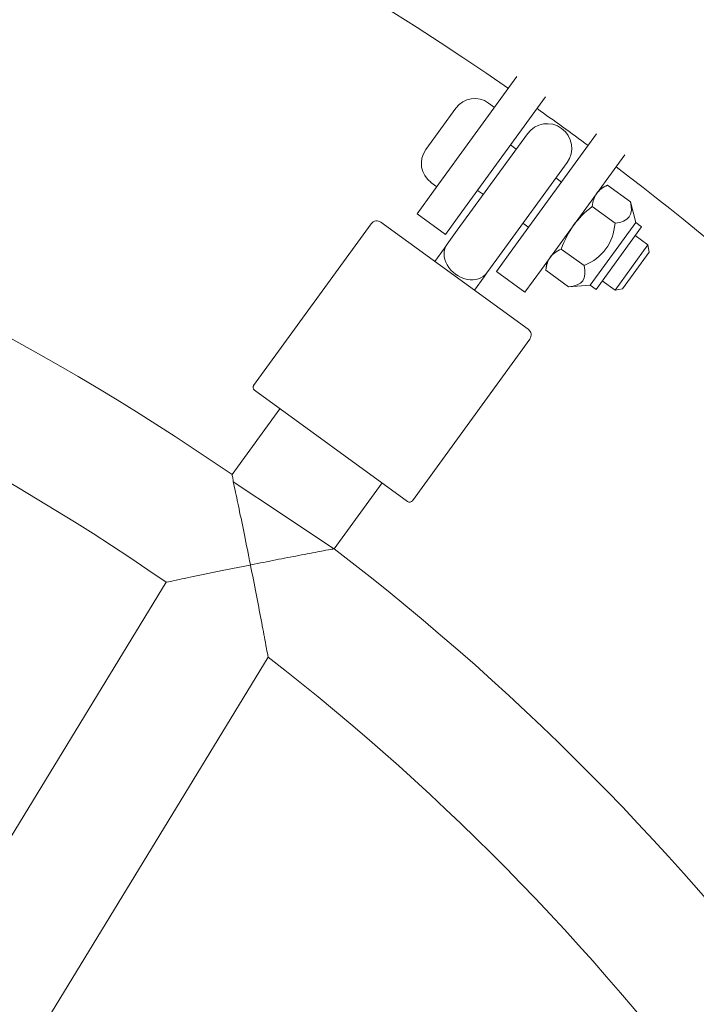
# Model space of a CAD drawing. Units: millimetres. Extents: x -4500 to 16500, y -19078 to 10622.
# Drawn here: x 10455 to 10551, y -5899 to -5759 of the extents above; entities that cross this region are included whole.
import ezdxf

# ---------------------------------------------------------------- set-up
doc = ezdxf.new("R2010")
doc.units = ezdxf.units.MM
doc.header["$MEASUREMENT"] = 0
doc.linetypes.add('Wipeout_Contour', pattern=[1000, 0, -1000])
doc.layers.add('InterSystem-drawing', color=7, linetype='Continuous')
doc.layers.add('X-Nawierzchnie', color=7, linetype='Continuous')

msp = doc.modelspace()

# ---------------------------------------------------------------- wipeouts: each hides what was drawn before it
at = {"color": 254, "linetype": 'Wipeout_Contour', "lineweight": 0, "ltscale": 43071.020699}
msp.add_wipeout([(11750, 3022.34), (250, 3022.34), (250, -11477.66), (11750, -11477.66)], dxfattribs=at).dxf.layer = 'X-Nawierzchnie'

# ---------------------------------------------------------------- next in the draw order: linework, layer by layer
at = {"layer": 'InterSystem-drawing', "color": 7, "linetype": 'Continuous', "lineweight": 13}
for p, q in [((10525.8, -5766.94), (10513.91, -5783.31)), ((10529.89, -5769.82), (10517.95, -5786.25)), ((10521.76, -5770.72), (10522.61, -5771.34)), ((10512.79, -5777.37), (10517.08, -5771.46)), ((10527.28, -5775.11), (10517.28, -5788.88)), ((10537.17, -5775.11), (10525.23, -5791.54)), ((10524.89, -5776.7), (10525.7, -5777.29)), ((10541.17, -5778.11), (10529.28, -5794.48)), ((10522.94, -5792.99), (10532.95, -5779.22)), ((10513.53, -5782.05), (10514.38, -5782.67)), ((10531.36, -5781.41), (10532.17, -5781.99)), ((10537.68, -5782.91), (10538.74, -5782.44)), ((10538.74, -5782.44), (10542, -5784.8)), ((10511.56, -5786.55), (10513.91, -5783.31)), ((10520.19, -5783.18), (10521, -5783.76)), ((10542.74, -5787.79), (10542, -5784.8)), ((10511.56, -5786.55), (10515.6, -5789.49)), ((10517.95, -5786.25), (10515.6, -5789.49)), ((10536.54, -5785.48), (10539.79, -5787.84)), ((10488.22, -5811.01), (10504.98, -5787.95)), ((10506.37, -5787.73), (10527.41, -5803.01)), ((10526.66, -5787.88), (10527.47, -5788.47)), ((10542.74, -5787.79), (10536.25, -5796.73)), ((10543.58, -5788.4), (10542.74, -5787.79)), ((10517.28, -5788.88), (10515.84, -5790.86)), ((10537.09, -5797.34), (10543.58, -5788.4)), ((10515.44, -5791.41), (10515.84, -5790.86)), ((10539.79, -5797.42), (10544.49, -5790.95)), ((10542.69, -5789.64), (10544.49, -5790.95)), ((10544.66, -5792.02), (10544.49, -5790.95)), ((10515.44, -5791.41), (10514.06, -5793.31)), ((10522.88, -5794.78), (10525.23, -5791.54)), ((10532.13, -5791.55), (10535.38, -5793.91)), ((10544.66, -5792.02), (10540.86, -5797.25)), ((10522.94, -5792.99), (10521.51, -5794.97)), ((10530.04, -5793.43), (10529.92, -5794.58)), ((10521.1, -5795.52), (10521.51, -5794.97)), ((10522.88, -5794.78), (10526.93, -5797.72)), ((10529.28, -5794.48), (10526.93, -5797.72)), ((10529.92, -5794.58), (10533.17, -5796.95)), ((10519.72, -5797.43), (10521.1, -5795.52)), ((10537.98, -5796.11), (10539.79, -5797.42)), ((10536.25, -5796.73), (10533.17, -5796.95)), ((10537.09, -5797.34), (10536.25, -5796.73)), ((10540.86, -5797.25), (10539.79, -5797.42)), ((10510.88, -5827.46), (10527.63, -5804.41)), ((10510.18, -5827.57), (10488.34, -5811.7)), ((10491.98, -5814.35), (10485.15, -5823.74)), ((10485.32, -5824.76), (10492.2, -5829.35)), ((10506.54, -5824.93), (10499.71, -5834.32)), ((10499.68, -5834.33), (10492.2, -5829.35)), ((10475.72, -5839.1), (10440.76, -5896.43)), ((10490.29, -5849.78), (10455.14, -5907.44))]:
    msp.add_line(p, q, dxfattribs=at)
for centre, radius, start, end in [((10281.48, -6089.63), 475, 6.2202, 173.7798), ((10281.48, -6119.38), 426.75, 55.2756, 88.7244), ((10281.48, -6119.38), 359, 55.4365, 88.5635), ((10519.79, -5773.43), 3.35, 54, 144), ((10281.48, -6119.38), 426.75, 53.3958, 54.6042), ((10530.12, -5777.17), 3.5, 324, 144), ((10515.5, -5779.34), 3.35, 144, 234), ((10281.48, -6119.38), 341, 55.2779, 88.7221), ((10281.48, -6119.38), 426.75, 42.2663, 52.7244), ((10505.79, -5788.54), 1, 54, 144), ((10526.82, -5803.82), 1, 324, 54), ((10488.63, -5811.3), 0.5, 144, 234), ((10510.47, -5827.17), 0.5, 234, 324), ((10281.48, -6119.38), 359, 19.4365, 52.5635), ((10281.48, -6119.38), 341, 19.7578, 52.2422)]:
    msp.add_arc(centre, radius, start, end, dxfattribs=at)
msp.add_ellipse((10518.67, -5792.91), major_axis=(-2.83, 2.06), ratio=0.791667, start_param=0, end_param=3.141593, dxfattribs=at)
for points in [[(10538.74, -5782.44), (10538.04, -5782.75), (10537.51, -5783.15), (10537.17, -5783.62)], [(10537.17, -5783.62), (10536.83, -5784.09), (10536.62, -5784.71), (10536.54, -5785.48)], [(10539.79, -5787.84), (10541.73, -5787.7), (10542.47, -5786.69), (10542, -5784.8)], [(10536.54, -5785.48), (10535.44, -5786.33), (10534.55, -5787.23), (10533.86, -5788.17)], [(10535.38, -5793.91), (10538.06, -5792.76), (10539.53, -5790.74), (10539.79, -5787.84)], [(10533.86, -5788.17), (10533.18, -5789.11), (10532.6, -5790.24), (10532.13, -5791.55)], [(10532.13, -5791.55), (10531.42, -5791.86), (10530.9, -5792.25), (10530.55, -5792.72)], [(10530.55, -5792.72), (10530.21, -5793.19), (10530, -5793.81), (10529.92, -5794.58)], [(10533.17, -5796.95), (10535.11, -5796.81), (10535.85, -5795.8), (10535.38, -5793.91)]]:
    msp.add_open_spline(points, degree=3, dxfattribs=at)
for points, knots in [([(10485.15, -5823.74), (10485.15, -5823.74), (10485.18, -5823.9), (10485.23, -5824.2), (10485.26, -5824.36), (10485.29, -5824.55), (10485.32, -5824.76)], [0, 0, 0, 0, 1, 1, 1, 2, 2, 2, 2]), ([(10485.32, -5824.76), (10485.38, -5825.02), (10485.44, -5825.31), (10485.51, -5825.64), (10485.69, -5826.48), (10485.9, -5827.51), (10486.13, -5828.62), (10486.38, -5829.78), (10486.64, -5831.05), (10486.9, -5832.35), (10487.18, -5833.72), (10487.47, -5835.14), (10487.75, -5836.56), (10487.75, -5836.58), (10487.76, -5836.61), (10487.76, -5836.63)], [0, 0, 0, 0, 1, 1, 1, 2, 2, 2, 3, 3, 3, 4, 4, 4, 5, 5, 5, 5]), ([(10487.76, -5836.63), (10487.79, -5836.62), (10487.81, -5836.62), (10487.83, -5836.62), (10489.03, -5836.38), (10490.23, -5836.14), (10491.4, -5835.91), (10492.52, -5835.69), (10493.61, -5835.48), (10494.63, -5835.29), (10495.75, -5835.07), (10496.8, -5834.87), (10497.65, -5834.71), (10498.31, -5834.59), (10498.85, -5834.48), (10499.22, -5834.42), (10499.46, -5834.37), (10499.61, -5834.34), (10499.68, -5834.33)], [0, 0, 0, 0, 1, 1, 1, 2, 2, 2, 3, 3, 3, 4, 4, 4, 5, 5, 5, 6, 6, 6, 6]), ([(10499.68, -5834.33), (10499.7, -5834.33), (10499.71, -5834.32), (10499.71, -5834.32), (10499.71, -5834.32), (10499.71, -5834.32), (10499.71, -5834.32)], [0, 0, 0, 0, 1, 1, 1, 2, 2, 2, 2]), ([(10487.76, -5836.63), (10487.74, -5836.63), (10487.72, -5836.64), (10487.7, -5836.64), (10487.37, -5836.71), (10487.04, -5836.77), (10486.71, -5836.84), (10484.68, -5837.25), (10482.73, -5837.64), (10481.03, -5837.99), (10479.67, -5838.27), (10478.52, -5838.51), (10477.64, -5838.7), (10476.95, -5838.84), (10476.41, -5838.96), (10476.07, -5839.03), (10475.84, -5839.08), (10475.72, -5839.1), (10475.72, -5839.1)], [0, 0, 0, 0, 1, 1, 1, 2, 2, 2, 3, 3, 3, 4, 4, 4, 5, 5, 5, 6, 6, 6, 6]), ([(10490.29, -5849.78), (10490.29, -5849.78), (10490.29, -5849.78), (10490.28, -5849.78), (10490.28, -5849.74), (10490.24, -5849.55), (10490.18, -5849.23), (10490.11, -5848.85), (10490.01, -5848.3), (10489.89, -5847.65), (10489.72, -5846.73), (10489.51, -5845.62), (10489.29, -5844.44), (10489.06, -5843.28), (10488.82, -5842.03), (10488.58, -5840.76), (10488.32, -5839.43), (10488.05, -5838.06), (10487.78, -5836.7), (10487.77, -5836.68), (10487.77, -5836.65), (10487.76, -5836.63)], [0, 0, 0, 0, 1, 1, 1, 2, 2, 2, 3, 3, 3, 4, 4, 4, 5, 5, 5, 6, 6, 6, 7, 7, 7, 7])]:
    msp.add_open_spline(points, degree=3, knots=knots, dxfattribs=at)

doc.saveas('drawing.dxf')
